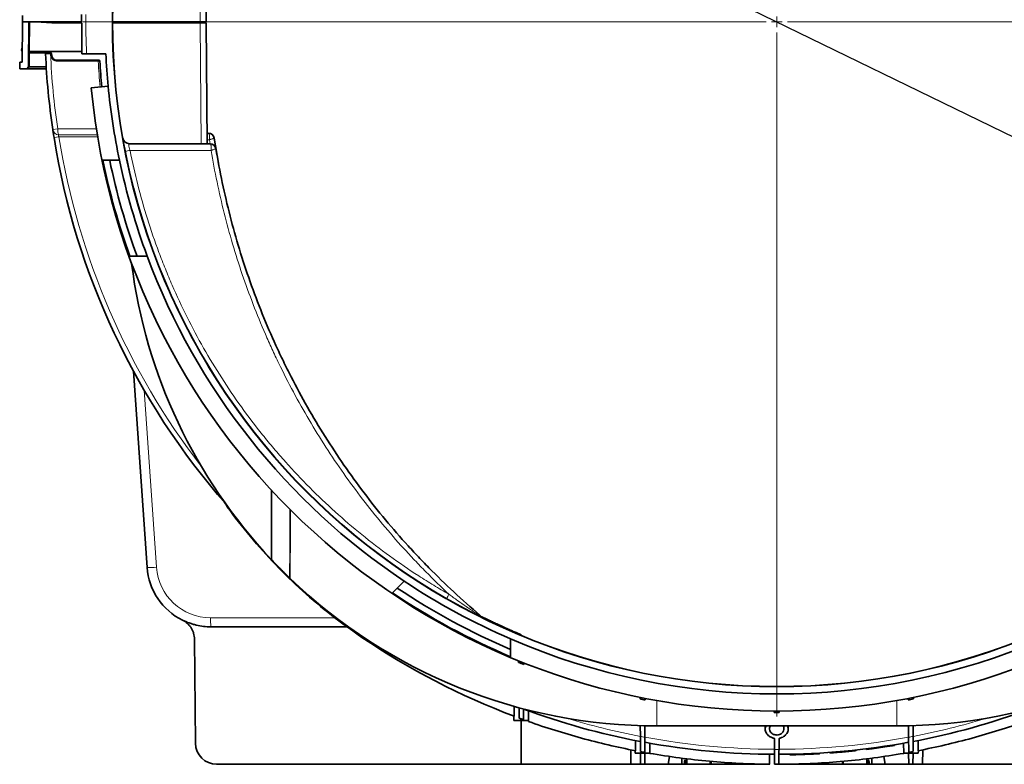
# Model space of a CAD drawing. Units: millimetres. Extents: x 15 to 416, y 5 to 292.
# Drawn here: x 191 to 237, y 162 to 197 of the extents above; entities that cross this region are included whole.
import ezdxf

# ---------------------------------------------------------------- set-up
doc = ezdxf.new("R2010")
doc.units = ezdxf.units.MM
doc.layers.add('DIMENSION', color=7, linetype='Continuous')
doc.styles.add('SLDTEXTSTYLE0', font='TXT', dxfattribs={"width": 0.605})
doc.dimstyles.new('SLDDIMSTYLE0', dxfattribs={"dimtxt": 2.5, "dimasz": 2.5, "dimexe": 0, "dimexo": 0.0625, "dimtad": 1, "dimlfac": 10, "dimrnd": 1e-09, "dimzin": 12, "dimdsep": 46, "dimtxsty": 'SLDTEXTSTYLE0', "dimsah": 1, "dimcen": 0.09, "dimadec": 0, "dimazin": 3, "dimtfac": 1, "dimtofl": 0, "dimtmove": 0, "dimatfit": 3, "dimfxl": 0, "dimfrac": 2, "dimtolj": 1, "dimtzin": 12, "dimarcsym": 0})
doc.dimstyles.new('SLDDIMSTYLE1', dxfattribs={"dimtxt": 2.5, "dimasz": 2.5, "dimexe": 0, "dimexo": 0.0625, "dimtad": 1, "dimlfac": 10, "dimrnd": 1e-09, "dimzin": 12, "dimdsep": 46, "dimtxsty": 'SLDTEXTSTYLE0', "dimsah": 1, "dimcen": 0, "dimadec": 0, "dimazin": 3, "dimtfac": 1, "dimtmove": 0, "dimatfit": 3, "dimfxl": 0, "dimfrac": 2, "dimtolj": 1, "dimtzin": 12, "dimarcsym": 0})

# ---------------------------------------------------------------- blocks, each defined once
blk = doc.blocks.new('_D_3')
at = {"layer": 'DIMENSION'}
for p, q in [((229.308, 265.745), (273.019, 265.745)), ((272.019, 161.596), (272.019, 265.745)), ((252.767, 161.596), (273.019, 161.596))]:
    blk.add_line(p, q, dxfattribs=at)
for points in [[(272.019, 265.745), (271.634, 263.245), (272.404, 263.245)], [(272.019, 161.596), (272.404, 164.096), (271.634, 164.096)]]:
    blk.add_solid(points, dxfattribs=at)
at = {"layer": 'DIMENSION', "insert": (268.796, 208.419), "char_height": 2.5, "attachment_point": 1, "rotation": 90, "style": 'SLDTEXTSTYLE0'}
blk.add_mtext('1041.5', dxfattribs=at)
blk = doc.blocks.new('_D_4')
at = {"layer": 'DIMENSION'}
blk.add_line((198.081, 210.235), (254.835, 182.657), dxfattribs=at)
blk.add_arc((226.458, 196.446), 31.55, 332.2688, 123.6883, dxfattribs=at)
for points in [[(198.081, 210.235), (200.161, 208.796), (200.498, 209.488)], [(254.835, 182.657), (252.755, 184.095), (252.419, 183.403)]]:
    blk.add_solid(points, dxfattribs=at)
at = {"layer": 'DIMENSION', "char_height": 2.5, "attachment_point": 1, "rotation": 334.0842, "style": 'SLDTEXTSTYLE0'}
for s, insert in [('%%c', (211.36, 207.345)), ('631', (214.641, 205.758))]:
    blk.add_mtext(s, dxfattribs=dict(at, insert=insert))
blk = doc.blocks.new('SW_CENTERMARKSYMBOL_0')
at = {"color": 0, "linetype": 'Continuous', "lineweight": 18}
for p, q in [((-0.5, 0), (-32.6, 0)), ((0, 0), (-0.25, 0)), ((0, 0), (0, 0.25)), ((0, 0), (0, -0.25)), ((0, 0), (0.25, 0)), ((0.5, 0), (32.6, 0)), ((0, -0.5), (0, -32.6))]:
    blk.add_line(p, q, dxfattribs=at)

msp = doc.modelspace()

# ---------------------------------------------------------------- linework, layer by layer
at = {"color": 8, "linetype": 'Continuous', "lineweight": 18}
for p, q in [((199.3718, 196.4457), (199.4174, 201.6657)), ((191.333, 194.3272), (191.3513, 196.4457)), ((192.8921, 196.4457), (192.8921, 196.3957)), ((198.6791, 196.3957), (198.6796, 196.4457)), ((199.4217, 190.7257), (199.3723, 196.3957)), ((192.3585, 194.9462), (192.3462, 194.9462)), ((191.2521, 194.2457), (191.333, 194.3272)), ((192.4519, 191.3901), (192.6845, 191.4247)), ((192.5103, 191.0119), (192.7424, 191.0491)), ((199.8088, 190.9099), (199.7065, 190.9099)), ((199.8417, 190.7248), (199.8088, 190.9099)), ((196.153, 185.1047), (196.153, 185.1268)), ((196.7378, 179.1633), (197.3195, 170.8442)), ((199.8633, 168.4721), (205.7076, 168.4721)), ((212.7593, 168.4139), (212.7582, 168.4444)), ((213.3092, 168.1518), (213.3082, 168.1823)), ((213.7092, 167.9693), (213.7082, 167.9998)), ((206.972, 167.5526), (206.9719, 167.6074)), ((214.2591, 167.7294), (214.2582, 167.7598)), ((220.8184, 163.3957), (220.8184, 164.5911)), ((232.098, 163.3957), (232.098, 164.5911)), ((222.124, 161.6987), (222.1922, 161.6987)), ((230.7242, 161.6987), (230.7924, 161.6987))]:
    msp.add_line(p, q, dxfattribs=at)
at = {"color": 7, "linetype": 'Continuous', "lineweight": 35}
for p, q in [((199.7038, 201.6657), (199.6582, 196.4457)), ((191.0282, 196.7457), (191.0256, 196.4453)), ((193.8051, 196.4457), (193.8082, 196.7957)), ((191.009, 194.5457), (191.0256, 196.4453)), ((191.0256, 196.4453), (191.3282, 196.4453)), ((191.3282, 196.4453), (191.3097, 194.3272)), ((193.8051, 196.4457), (191.3282, 196.4457)), ((191.3282, 196.4453), (191.3282, 196.4457)), ((191.346, 195.0457), (191.3582, 196.4457)), ((191.6582, 196.4457), (192.4082, 196.3957)), ((192.4065, 196.3958), (192.4082, 196.4457)), ((192.4082, 196.3957), (193.8086, 196.3957)), ((192.4463, 196.4457), (192.4464, 196.3957)), ((193.7495, 196.4457), (193.7495, 196.3957)), ((193.8086, 196.3957), (193.8204, 195.0457)), ((195.2582, 196.4457), (199.3718, 196.4457)), ((199.3723, 196.3957), (195.2582, 196.3957)), ((195.2832, 196.4457), (195.2833, 196.3957)), ((198.8578, 196.3957), (198.8582, 196.4457)), ((199.3578, 196.3957), (199.3582, 196.4457)), ((199.6582, 196.4457), (199.3718, 196.4457)), ((199.3723, 196.3957), (199.6586, 196.3957)), ((199.6586, 196.3957), (199.7081, 190.7257)), ((191.3397, 194.3272), (191.3455, 194.9957)), ((191.346, 195.0457), (191.3455, 194.9957)), ((191.3455, 194.9957), (192.3477, 194.9957)), ((193.8204, 195.0457), (191.346, 195.0457)), ((192.3998, 194.887), (192.3977, 194.9474)), ((193.8213, 194.9457), (193.8204, 195.0457)), ((193.8213, 194.9457), (194.9439, 194.9457)), ((190.8974, 194.5457), (191.009, 194.5457)), ((190.9, 194.2457), (190.8974, 194.5457)), ((191.3097, 194.3272), (191.2282, 194.2457)), ((191.2582, 194.2457), (191.3397, 194.3272)), ((191.3097, 194.3272), (191.333, 194.3272)), ((191.333, 194.3272), (191.3397, 194.3272)), ((191.3397, 194.3272), (192.1435, 194.3272)), ((192.6496, 194.6457), (194.6119, 194.6457)), ((191.2282, 194.2457), (190.9, 194.2457)), ((191.2282, 194.2457), (191.2521, 194.2457)), ((191.2521, 194.2457), (191.2582, 194.2457)), ((191.2582, 194.2457), (192.1487, 194.2457)), ((195.0535, 193.4217), (194.2571, 193.3451)), ((199.7038, 191.2257), (199.7582, 191.2257)), ((196.054, 190.7257), (199.8373, 190.7257)), ((200.0353, 190.986), (200.2416, 189.8137)), ((194.8037, 189.9457), (195.1253, 189.9457)), ((196.1487, 185.1383), (196.153, 185.1047)), ((196.8844, 170.8364), (196.2402, 180.0489)), ((202.7162, 171.2136), (202.7439, 171.1842)), ((208.4069, 169.6426), (208.6338, 169.8696)), ((208.9582, 170.194), (208.6338, 169.8696)), ((206.294, 168.0457), (201.4859, 168.0457)), ((213.0456, 168.3059), (213.4182, 168.1314)), ((213.1011, 168.2495), (213.1082, 168.2761)), ((213.9173, 167.8771), (213.9082, 167.9111)), ((199.1069, 167.469), (199.1496, 162.587)), ((214.121, 163.8525), (214.1179, 164.3269)), ((214.1064, 163.8562), (214.1083, 163.6457)), ((214.7965, 164.108), (214.7936, 163.6457)), ((214.1083, 163.6457), (214.4583, 163.6457)), ((214.4543, 163.6457), (214.4549, 161.5957)), ((214.4583, 163.6457), (214.7936, 163.6457)), ((214.794, 163.6056), (214.7936, 163.6457)), ((220.0475, 163.4199), (220.052, 162.9038)), ((220.2644, 162.864), (220.2692, 163.4084)), ((220.8184, 163.3957), (232.098, 163.3957)), ((225.9175, 163.3957), (225.9187, 163.258)), ((226.9977, 163.2578), (226.9989, 163.3957)), ((232.6472, 163.4155), (232.652, 162.864)), ((232.8644, 162.9038), (232.869, 163.4235)), ((226.3476, 162.8134), (226.3521, 162.2977)), ((226.5643, 162.2977), (226.5688, 162.8134)), ((219.8218, 162.2334), (219.8186, 162.7199)), ((220.4966, 162.5918), (220.4936, 162.1207)), ((230.9263, 162.3573), (230.9182, 162.3262)), ((231.7507, 162.4755), (231.7582, 162.4467)), ((231.984, 162.4827), (231.9882, 162.4833)), ((231.9965, 162.5147), (231.9882, 162.4833)), ((231.9885, 162.4834), (231.9969, 162.515)), ((232.4198, 162.5934), (232.4228, 162.1207)), ((233.0946, 162.2334), (233.0978, 162.7167)), ((219.6022, 162.2803), (219.6082, 161.5957)), ((219.8072, 162.2355), (219.8082, 162.1207)), ((219.8082, 162.1207), (220.1582, 162.1207)), ((220.0582, 161.5957), (220.0536, 162.1207)), ((220.1582, 162.1207), (220.4936, 162.1207)), ((220.2628, 162.1207), (220.2582, 161.5957)), ((220.4937, 162.1099), (220.4936, 162.1207)), ((221.3635, 161.5957), (221.4248, 161.9651)), ((221.9993, 161.5957), (221.9969, 161.8863)), ((226.1228, 161.5973), (226.1197, 162.074)), ((227.07, 162.0719), (227.0782, 162.0413)), ((228.4782, 162.0951), (228.4864, 162.1257)), ((228.937, 162.1552), (228.9482, 162.126)), ((228.937, 162.1552), (228.9482, 162.126)), ((230.1922, 162.2391), (230.2005, 162.2701)), ((230.68, 162.3264), (230.6879, 162.2969)), ((230.6806, 162.3259), (230.6882, 162.2969)), ((230.6882, 162.2969), (230.6925, 162.2974)), ((230.9196, 161.8863), (230.9171, 161.5957)), ((231.4916, 161.9651), (231.5529, 161.5957)), ((232.4227, 162.1099), (232.4228, 162.1207)), ((232.7582, 162.1207), (232.4228, 162.1207)), ((232.6582, 161.5957), (232.6536, 162.1207)), ((233.1082, 162.1207), (232.7582, 162.1207)), ((232.8628, 162.1207), (232.8582, 161.5957)), ((233.1082, 162.1207), (233.1092, 162.2355)), ((233.3082, 161.5957), (233.3142, 162.2803)), ((200.1495, 161.5957), (214.4549, 161.5957)), ((214.4549, 161.5957), (219.6082, 161.5957)), ((219.6082, 161.5957), (220.0582, 161.5957)), ((220.2582, 161.5957), (221.3635, 161.5957)), ((221.3635, 161.5957), (221.9993, 161.5957)), ((221.9993, 161.5957), (222.1188, 161.5957)), ((222.1157, 161.8721), (222.2292, 161.8551)), ((222.1188, 161.5957), (222.2011, 161.5957)), ((222.2011, 161.5957), (222.2314, 161.5957)), ((222.2292, 161.8586), (222.2314, 161.5957)), ((222.2314, 161.5957), (223.3314, 161.5957)), ((223.3314, 161.5957), (223.3327, 161.7435)), ((223.3314, 161.5957), (223.376, 161.5957)), ((223.376, 161.5957), (223.376, 161.7402)), ((223.376, 161.5957), (226.127, 161.5957)), ((226.3582, 161.5957), (226.4582, 161.5957)), ((226.4582, 161.5957), (226.5582, 161.5957)), ((226.5582, 161.5957), (229.5404, 161.5957)), ((229.5404, 161.7349), (229.5404, 161.5957)), ((229.5404, 161.5957), (229.585, 161.5957)), ((229.5837, 161.7387), (229.585, 161.5957)), ((229.585, 161.5957), (230.685, 161.5957)), ((230.685, 161.5957), (230.6872, 161.8586)), ((230.685, 161.5957), (230.7153, 161.5957)), ((230.8007, 161.8721), (230.6872, 161.8551)), ((230.7153, 161.5957), (230.7976, 161.5957)), ((230.7976, 161.5957), (230.9171, 161.5957)), ((230.9171, 161.5957), (231.5529, 161.5957)), ((232.6582, 161.5957), (231.5529, 161.5957)), ((232.8582, 161.5957), (233.3082, 161.5957)), ((238.4615, 161.5957), (233.3082, 161.5957))]:
    msp.add_line(p, q, dxfattribs=at)
at = {"color": 8, "linetype": 'Continuous', "lineweight": 18, "flags": 128}
for points in [[(194.5835, 194.5963), (194.4858, 194.5963), (194.0953, 194.5963), (192.6604, 194.5963)], [(192.6845, 191.4247), (193.2285, 191.4246), (194.5052, 191.4243)], [(199.8883, 190.4112), (199.2554, 190.411), (197.9895, 190.4105), (196.0805, 190.4098)], [(202.7162, 171.2136), (202.7117, 172.7174), (202.7065, 174.4873)], [(202.736, 174.4572), (202.738, 173.8185), (202.7463, 171.1817)], [(203.576, 170.3444), (203.5802, 171.7204), (203.5857, 173.5912)], [(203.6154, 173.5609), (203.6131, 172.7109), (203.6063, 170.3154)]]:
    msp.add_lwpolyline(points, dxfattribs=at)
at = {"color": 8, "linetype": 'Continuous', "lineweight": 18}
msp.add_circle((226.4582, 196.4457), 31.2214, dxfattribs=at)
at = {"color": 7, "linetype": 'Continuous', "lineweight": 35}
msp.add_circle((226.4582, 196.4457), 31.2, dxfattribs=at)
at = {"color": 8, "linetype": 'Continuous', "lineweight": 18}
for centre, radius, start, end in [((226.4582, 196.4457), 32.4515, 179.38204, 182.64931), ((190.8442, 194.6938), 0.4891, 69.6549, 72.46801), ((192.281, 194.9579), 0.0663, 349.82306, 34.80654), ((226.4582, 196.4457), 34.1449, 182.51704, 188.45601), ((192.2933, 194.9579), 0.0663, 349.82309, 34.80657), ((192.5227, 190.4857), 4.4635, 91.60547, 92.10839), ((192.4993, 191.1563), 3.732, 91.52814, 92.12964), ((192.5954, 194.6079), 0.0661, 349.84337, 34.82963), ((194.5184, 194.6079), 0.0661, 349.84973, 34.83605), ((226.4582, 196.4457), 31.9284, 183.32058, 185.5), ((192.7421, 191.4365), 0.2938, 189.08464, 268.3173), ((193.2656, 191.3805), 0.5828, 175.65004, 204.06485), ((226.4582, 196.4457), 34.1449, 189.09368, 217.65054), ((199.765, 190.9421), 0.2738, 9.22459, 87.29886), ((199.8441, 190.4424), 0.2738, 9.98318, 87.36527), ((196.7358, 186.8742), 3.5958, 100.50072, 104.14197), ((197.0632, 172.9913), 2.1623, 265.25654, 276.8077), ((199.8633, 171.0221), 2.55, 184, 270), ((211.6959, 169.1578), 0.7611, 146.69484, 164.19691), ((204.2358, 168.3866), 4.3734, 178.87944, 184.43524), ((226.4582, 196.4457), 34.1449, 253.2015, 259.18608), ((226.4582, 196.4457), 34.1449, 280.81392, 286.77997), ((226.4582, 196.4457), 34.1481, 259.18715, 259.54986), ((226.4582, 196.4457), 34.1449, 259.54891, 269.82187), ((226.4582, 196.4457), 34.1449, 270.17813, 280.45109), ((226.4582, 196.4457), 34.1481, 280.45014, 280.81285), ((226.4582, 196.4457), 34.1481, 269.82193, 270.17806)]:
    msp.add_arc(centre, radius, start, end, dxfattribs=at)
at = {"color": 7, "linetype": 'Continuous', "lineweight": 35}
for centre, radius, start, end in [((226.4582, 196.4457), 31.15, 180, 180.10652), ((192.0609, 194.9457), 0.05, 2.49698, 90), ((226.4582, 196.4457), 34.38, 182.49698, 188.45601), ((192.3477, 194.9457), 0.05, 2, 90), ((192.6496, 194.8957), 0.25, 182, 270), ((226.4582, 196.4457), 31.55, 182.72507, 185.5), ((194.6119, 194.5957), 0.05, 3.32466, 90), ((226.4582, 196.4457), 31.85, 183.32466, 185.5), ((226.4582, 196.4457), 32.35, 185.5, 354.5), ((226.4582, 196.4457), 31.55, 185.5, 191.88934), ((199.7582, 190.9457), 0.28, 8.59233, 90), ((226.4582, 196.4457), 34.38, 189.09368, 221.19695), ((196.054, 191.0457), 0.32, 190.07112, 270), ((199.8373, 190.4457), 0.28, 9.38021, 90), ((226.4582, 196.4457), 32.3149, 191.60395, 199.90124), ((226.4582, 196.4457), 32, 191.71976, 200.10551), ((226.4582, 196.4457), 31.55, 191.88934, 200.40494), ((220.8184, 188.2624), 24.8667, 187.29535, 223.28349), ((226.4582, 196.4457), 31.55, 200.40494, 236.31166), ((199.8771, 171.0457), 3, 184, 243.73534), ((220.8184, 188.2624), 24.8667, 226.19736, 270), ((232.098, 188.2624), 24.8667, 270, 313.80278), ((226.4582, 196.4457), 32, 236.15053, 247.00661), ((226.4582, 196.4457), 31.55, 236.31166, 246.65938), ((226.4582, 196.4457), 32.3149, 236.04049, 247.24334), ((212.8639, 168.719), 0.32, 229.96501, 243.88141), ((226.4582, 196.4457), 34.85, 236.00322, 249.26726), ((226.4582, 196.4457), 31.55, 246.65938, 293.34062), ((226.4582, 196.4457), 34.38, 249.75698, 259.26445), ((226.4582, 196.4457), 34.38, 280.73555, 290.24302), ((226.4582, 196.4457), 34.85, 249.68383, 250.03407), ((200.1495, 162.5957), 1, 180.5, 270), ((226.4582, 196.4457), 34.38, 259.61764, 269.82651), ((226.4582, 196.4457), 34.38, 270.17349, 280.38236), ((226.4582, 196.4457), 34.85, 259.4179, 259.75223), ((226.4582, 196.4457), 34.85, 280.24777, 280.5821), ((226.4582, 196.4457), 34.85, 269.83559, 270.16441)]:
    msp.add_arc(centre, radius, start, end, dxfattribs=at)
for centre, major_axis, ratio, start_param, end_param in [((191.0114, 194.9953), (3.1266, 8.5944), 0.0082008, 1.5471308, 1.5545937), ((201.614, 168.4957), (14.6822, 0.0039), 0.0306482, 4.5937008, 4.7036582), ((226.4582, 158.0942), (0, 17.7178), 0.2498476, 1.3659262, 1.3718593), ((226.4582, 167.5457), (0, 18.0477), 0.2498476, 1.900725, 1.9067629), ((226.4582, 167.5457), (0, 18.0477), 0.2498476, 4.3764224, 4.3824603), ((226.4582, 158.0942), (0, 17.7178), 0.2498476, 4.911326, 4.9172591)]:
    msp.add_ellipse(centre, major_axis=major_axis, ratio=ratio, start_param=start_param, end_param=end_param, dxfattribs=at)
for points in [[(195.2582, 196.4457), (195.2582, 196.4123), (195.2582, 196.3957), (195.2582, 196.3957)], [(200.0351, 190.9875), (200.0351, 190.9875), (200.0351, 190.987), (200.0353, 190.986)], [(200.1135, 190.4913), (200.1135, 190.4913), (200.1136, 190.4908), (200.1138, 190.4898)], [(195.585, 189.9457), (195.4318, 189.9457), (195.2785, 189.9457), (195.1253, 189.9457)], [(196.4082, 185.4457), (196.2965, 185.4457), (196.1848, 185.4457), (196.0731, 185.4457)], [(196.4082, 185.4457), (196.568, 185.4457), (196.7279, 185.4457), (196.8879, 185.4457)], [(202.7463, 171.1817), (202.737, 171.1915), (202.7266, 171.2025), (202.7162, 171.2136)], [(212.7582, 168.4444), (212.8745, 168.3876), (212.9912, 168.3315), (213.1082, 168.2761)], [(213.3082, 168.1823), (213.4411, 168.1205), (213.5744, 168.0597), (213.7082, 167.9998)], [(213.9082, 167.9111), (214.0246, 167.8599), (214.1412, 167.8095), (214.2582, 167.7598)], [(213.9582, 166.9881), (213.9582, 167.1511), (213.9582, 167.3143), (213.9582, 167.4775)], [(213.9582, 166.9881), (213.9582, 166.8741), (213.9582, 166.7602), (213.9582, 166.6463)], [(214.5809, 166.2799), (214.4989, 166.3122), (214.4171, 166.3449), (214.3355, 166.3778)], [(220.2797, 164.617), (220.1986, 164.6328), (220.1176, 164.6489), (220.0366, 164.6653)], [(232.8798, 164.6653), (232.7988, 164.6489), (232.7178, 164.6328), (232.6367, 164.617)], [(226.5794, 164.021), (226.4986, 164.0207), (226.4178, 164.0207), (226.337, 164.021)], [(230.9382, 162.3288), (231.2053, 162.3639), (231.472, 162.4022), (231.7382, 162.4435)], [(231.7582, 162.4467), (231.8349, 162.4586), (231.9116, 162.4709), (231.9882, 162.4833)], [(230.6882, 162.2969), (230.7649, 162.3064), (230.8416, 162.3162), (230.9182, 162.3262)]]:
    msp.add_open_spline(points, degree=3, dxfattribs=at)
for points, knots in [([(195.2582, 196.3957), (195.2583, 196.376), (195.2583, 196.3546), (195.2585, 196.3119), (195.2586, 196.2902), (195.259, 196.2246), (195.2593, 196.1799), (195.26, 196.114), (195.2602, 196.0921), (195.2607, 196.0487), (195.261, 196.0272), (195.2616, 195.9844), (195.2619, 195.9631), (195.2624, 195.9341), (195.2625, 195.9249), (195.2628, 195.9093), (195.2629, 195.9029), (195.2629, 195.9015)], [0, 0, 0, 0, 0.125, 0.125, 0.25, 0.25, 0.5, 0.5, 0.625, 0.625, 0.75, 0.75, 0.875, 0.875, 0.9375, 0.9375, 1, 1, 1, 1]), ([(190.9916, 195.1602), (190.9885, 195.1478), (190.9827, 195.1244), (190.991, 195.0898), (191.0019, 195.0671), (191.0121, 195.0589), (191.0135, 195.0578)], [0, 0, 0, 0, 0.3422009, 0.6469525, 0.9517042, 1, 1, 1, 1]), ([(192.5103, 191.0119), (192.5034, 191.0554), (192.4966, 191.0981), (192.4838, 191.1803), (192.4779, 191.2183), (192.4675, 191.2867), (192.4631, 191.3157), (192.456, 191.3628), (192.4535, 191.3797), (192.4519, 191.3901)], [0, 0, 0, 0, 0.25, 0.25, 0.5, 0.5, 0.75, 0.75, 1, 1, 1, 1]), ([(200.1138, 190.4898), (200.2902, 189.4218), (200.5131, 188.3677), (201.0494, 186.287), (201.3629, 185.2603), (202.0806, 183.2342), (202.4848, 182.2349), (203.0481, 181.0033), (203.1638, 180.7576), (203.4002, 180.2697), (203.521, 180.0275), (203.8906, 179.306), (204.1471, 178.8318), (204.9459, 177.4293), (205.5178, 176.5211), (206.7395, 174.7578), (207.3893, 173.9027), (208.4233, 172.6604), (208.7779, 172.253), (209.3248, 171.6523), (209.5097, 171.4536), (209.8838, 171.0606), (210.073, 170.8663), (211.029, 169.9057), (211.8269, 169.1723), (212.658, 168.474)], [0, 0, 0, 0, 0.125, 0.125, 0.25, 0.25, 0.375, 0.375, 0.40625, 0.40625, 0.4375, 0.4375, 0.5, 0.5, 0.625, 0.625, 0.75, 0.75, 0.8125, 0.8125, 0.84375, 0.84375, 0.875, 0.875, 1, 1, 1, 1]), ([(200.4797, 173.9445), (200.5363, 173.8587), (200.9179, 173.2801), (201.7243, 172.2783), (202.8976, 170.9516), (204.1724, 169.7203), (205.5238, 168.5729), (206.4892, 167.8927), (206.972, 167.5526)], [0, 0, 0, 0, 0.03365242, 0.22692193, 0.42019145, 0.61346097, 0.80673048, 1, 1, 1, 1]), ([(203.576, 170.3444), (203.5698, 170.3504), (203.5573, 170.3624), (203.5382, 170.3809), (203.5187, 170.3998), (203.4988, 170.4191), (203.4785, 170.4388), (203.4578, 170.459), (203.4367, 170.4795), (203.4153, 170.5005), (203.3632, 170.5516), (203.2784, 170.6354), (203.1858, 170.7282), (203.1176, 170.7971), (203.0743, 170.8411), (203.0316, 170.8848), (202.9892, 170.9282), (202.9469, 170.9718), (202.9047, 171.0155), (202.863, 171.059), (202.8226, 171.1013), (202.7836, 171.1423), (202.7586, 171.1686), (202.7463, 171.1817)], [0, 0, 0, 0, 0.024021, 0.0482075, 0.0725802, 0.097159, 0.1219637, 0.1470131, 0.1723259, 0.1979199, 0.2238124, 0.3576931, 0.4943977, 0.545199, 0.5956819, 0.6459463, 0.6960933, 0.7462249, 0.7980384, 0.8497621, 0.9005731, 0.9506056, 1, 1, 1, 1]), ([(203.6063, 170.3154), (203.601, 170.3205), (203.5958, 170.3254), (203.5857, 170.3352), (203.5807, 170.34), (203.576, 170.3444)], [0, 0, 0, 0, 0.5, 0.5, 1, 1, 1, 1]), ([(199.8756, 168.0484), (199.6447, 168.0492), (199.4175, 168.0763), (199.1377, 168.1426), (199.0819, 168.1575), (198.9716, 168.1904), (198.917, 168.2085), (198.755, 168.2671), (198.6493, 168.3123), (198.546, 168.3638)], [0, 0, 0, 0, 0.5, 0.5, 0.625, 0.625, 0.75, 0.75, 1, 1, 1, 1]), ([(198.546, 168.3638), (198.6297, 168.3221), (198.7057, 168.2701), (198.8087, 168.1769), (198.8413, 168.1431), (198.9007, 168.0722), (198.9279, 168.0349), (198.9769, 167.9569), (198.9989, 167.916), (199.0372, 167.8309), (199.0533, 167.7876), (199.0792, 167.6992), (199.0892, 167.6542), (199.1028, 167.5625), (199.1065, 167.5157), (199.1069, 167.469)], [0, 0, 0, 0, 0.25, 0.25, 0.375, 0.375, 0.5, 0.5, 0.625, 0.625, 0.75, 0.75, 0.875, 0.875, 1, 1, 1, 1]), ([(212.6077, 168.5189), (212.6281, 168.5087), (212.7501, 168.4474), (212.891, 168.3799), (213.0085, 168.3237)], [0, 0, 0, 0, 0.1666484, 1, 1, 1, 1]), ([(212.6087, 168.518), (212.6166, 168.5141), (212.6349, 168.505), (212.6712, 168.4871), (212.7136, 168.4663), (212.7433, 168.4517), (212.7582, 168.4444)], [0, 0, 0, 0, 0.1990614, 0.46463912, 0.73168907, 1, 1, 1, 1]), ([(213.1082, 168.2761), (213.1083, 168.2761), (213.1084, 168.276), (213.1095, 168.2755), (213.1123, 168.2742), (213.1176, 168.2716), (213.1248, 168.2682), (213.1338, 168.264), (213.1444, 168.259), (213.1565, 168.2532), (213.1701, 168.2469), (213.1848, 168.24), (213.2005, 168.2326), (213.2171, 168.2248), (213.2344, 168.2167), (213.2523, 168.2083), (213.2707, 168.1997), (213.2862, 168.1925), (213.2988, 168.1866), (213.3051, 168.1837), (213.3082, 168.1823)], [0, 0, 0, 0, 0.031317, 0.0628711, 0.1253682, 0.1877367, 0.2500974, 0.3124955, 0.3749239, 0.4373457, 0.4997174, 0.5619977, 0.6242491, 0.686564, 0.7489928, 0.8115545, 0.8742475, 0.937061, 0.9685396, 1, 1, 1, 1]), ([(213.7082, 167.9998), (213.7113, 167.9984), (213.7176, 167.9955), (213.7302, 167.9899), (213.7458, 167.983), (213.7641, 167.9748), (213.782, 167.9668), (213.7993, 167.9591), (213.8159, 167.9518), (213.8317, 167.9448), (213.8465, 167.9382), (213.8601, 167.9322), (213.8722, 167.9269), (213.8829, 167.9222), (213.8918, 167.9183), (213.899, 167.9151), (213.9042, 167.9128), (213.9069, 167.9116), (213.908, 167.9111), (213.9081, 167.9111), (213.9082, 167.9111)], [0, 0, 0, 0, 0.031462, 0.0629304, 0.1255956, 0.1880559, 0.2503637, 0.3125862, 0.3748137, 0.4371683, 0.4998109, 0.5625678, 0.6251624, 0.6876176, 0.7499607, 0.8122424, 0.8745561, 0.9370557, 0.9684573, 1, 1, 1, 1]), ([(214.2582, 167.7598), (214.2733, 167.7534), (214.3034, 167.7407), (214.3464, 167.7225), (214.3854, 167.7061), (214.4184, 167.6923), (214.4423, 167.6823), (214.4567, 167.6763), (214.457, 167.6762), (214.4572, 167.6761)], [0, 0, 0, 0, 0.145006, 0.2892855, 0.4326117, 0.5754027, 0.7185986, 0.8623867, 1, 1, 1, 1]), ([(214.3348, 166.4533), (214.3348, 166.4533), (214.3349, 166.4468), (214.335, 166.4279), (214.3351, 166.42), (214.3353, 166.4012), (214.3354, 166.3902), (214.3355, 166.3778)], [0, 0, 0, 0, 0.5, 0.5, 0.75, 0.75, 1, 1, 1, 1]), ([(214.5809, 166.2799), (214.5811, 166.3046), (214.5812, 166.3232), (214.5814, 166.3419), (214.5815, 166.3467), (214.5815, 166.3531), (214.5815, 166.3547), (214.5815, 166.3547)], [0, 0, 0, 0, 0.5, 0.5, 0.75, 0.75, 1, 1, 1, 1]), ([(220.0359, 164.7396), (220.0359, 164.7396), (220.036, 164.7332), (220.0362, 164.7147), (220.0362, 164.7069), (220.0364, 164.6884), (220.0365, 164.6775), (220.0366, 164.6653)], [0, 0, 0, 0, 0.5, 0.5, 0.75, 0.75, 1, 1, 1, 1]), ([(220.2797, 164.617), (220.2798, 164.6292), (220.2799, 164.6401), (220.2801, 164.6585), (220.2801, 164.6662), (220.2803, 164.6847), (220.2804, 164.691), (220.2804, 164.691)], [0, 0, 0, 0, 0.25, 0.25, 0.5, 0.5, 1, 1, 1, 1]), ([(232.636, 164.691), (232.636, 164.691), (232.6361, 164.6847), (232.6363, 164.6662), (232.6363, 164.6585), (232.6365, 164.64), (232.6366, 164.6291), (232.6367, 164.617)], [0, 0, 0, 0, 0.5, 0.5, 0.75, 0.75, 1, 1, 1, 1]), ([(232.8798, 164.6653), (232.8799, 164.6776), (232.88, 164.6884), (232.8802, 164.7069), (232.8802, 164.7146), (232.8804, 164.7332), (232.8805, 164.7396), (232.8805, 164.7396)], [0, 0, 0, 0, 0.25, 0.25, 0.5, 0.5, 1, 1, 1, 1]), ([(214.3539, 164.267), (214.354, 164.2516), (214.355, 164.134), (214.3564, 163.9809), (214.3578, 163.8224), (214.3582, 163.7681), (214.3583, 163.7645), (214.3583, 163.7637)], [0, 0, 0, 0, 0.0440605, 0.336189, 0.6205002, 0.9135546, 1, 1, 1, 1]), ([(214.5583, 163.6903), (214.5583, 163.6979), (214.5585, 163.7134), (214.5596, 163.8424), (214.561, 164.0073), (214.5623, 164.1556), (214.5628, 164.2121)], [0, 0, 0, 0, 0.2743465, 0.5568251, 0.8311335, 1, 1, 1, 1]), ([(214.4348, 163.7354), (214.4369, 163.7198), (214.4391, 163.7042), (214.4435, 163.6809), (214.4451, 163.6732), (214.4483, 163.6618), (214.4495, 163.658), (214.4517, 163.6526), (214.4526, 163.6508), (214.4548, 163.6475), (214.4563, 163.6457), (214.4583, 163.6457)], [0, 0, 0, 0, 0.5, 0.5, 0.75, 0.75, 0.875, 0.875, 0.9375, 0.9375, 1, 1, 1, 1]), ([(226.3364, 164.0959), (226.3364, 164.0959), (226.3364, 164.0895), (226.3366, 164.0708), (226.3367, 164.063), (226.3368, 164.0443), (226.3369, 164.0333), (226.337, 164.021)], [0, 0, 0, 0, 0.5, 0.5, 0.75, 0.75, 1, 1, 1, 1]), ([(226.5794, 164.021), (226.5795, 164.0334), (226.5796, 164.0443), (226.5797, 164.063), (226.5798, 164.0708), (226.58, 164.0895), (226.58, 164.0959), (226.58, 164.0959)], [0, 0, 0, 0, 0.25, 0.25, 0.5, 0.5, 1, 1, 1, 1]), ([(214.4583, 163.6457), (214.4599, 163.6457), (214.4613, 163.647), (214.4633, 163.6496), (214.464, 163.651), (214.4661, 163.6555), (214.4672, 163.6586), (214.4701, 163.6679), (214.4715, 163.6742), (214.4755, 163.6933), (214.4776, 163.7062), (214.4795, 163.7191)], [0, 0, 0, 0, 0.0625, 0.0625, 0.125, 0.125, 0.25, 0.25, 0.5, 0.5, 1, 1, 1, 1]), ([(214.794, 163.6056), (215.6135, 163.3145), (216.4437, 163.0542), (218.1218, 162.5962), (218.9682, 162.399), (219.8218, 162.2334)], [0, 0, 0, 0, 0.5, 0.5, 1, 1, 1, 1]), ([(225.9553, 163.3957), (225.9405, 163.3601), (225.9006, 163.2642), (225.9376, 163.1078), (226.0367, 162.9612), (226.1751, 162.8642), (226.2851, 162.8252), (226.3414, 162.8146), (226.3476, 162.8134)], [0, 0, 0, 0, 0.1586758, 0.4270956, 0.6597665, 0.837478, 0.9821136, 1, 1, 1, 1]), ([(226.2429, 163.0355), (226.2093, 163.0659), (226.1395, 163.1289), (226.1123, 163.2461), (226.1215, 163.3399), (226.1596, 163.3853), (226.1682, 163.3957)], [0, 0, 0, 0, 0.2869157, 0.5961456, 0.9079561, 1, 1, 1, 1]), ([(226.7475, 163.3957), (226.7621, 163.3744), (226.7996, 163.3201), (226.8024, 163.2171), (226.7615, 163.1121), (226.6788, 163.0329), (226.5842, 162.9859), (226.4827, 162.9665), (226.3853, 162.9736), (226.3043, 162.9979), (226.2629, 163.0232), (226.2429, 163.0355)], [0, 0, 0, 0, 0.099873, 0.2551995, 0.4326416, 0.558155, 0.657602, 0.7577232, 0.842691, 0.9238161, 1, 1, 1, 1]), ([(226.5688, 162.8134), (226.5865, 162.8171), (226.6496, 162.8301), (226.7648, 162.8774), (226.8984, 162.9798), (226.9854, 163.1291), (227.0145, 163.2786), (226.9736, 163.3646), (226.9589, 163.3957)], [0, 0, 0, 0, 0.0513263, 0.1831726, 0.3710762, 0.6135863, 0.8601288, 1, 1, 1, 1]), ([(238.1224, 163.6056), (237.3029, 163.3145), (236.4727, 163.0542), (234.7946, 162.5962), (233.9482, 162.399), (233.0946, 162.2334)], [0, 0, 0, 0, 0.5, 0.5, 1, 1, 1, 1]), ([(220.052, 162.9038), (220.053, 162.7888), (220.0538, 162.6873), (220.055, 162.5545), (220.0554, 162.5135), (220.0559, 162.457), (220.056, 162.439), (220.0563, 162.4047), (220.0565, 162.3884), (220.0571, 162.3116), (220.0575, 162.2658), (220.0581, 162.2042), (220.0582, 162.1884), (220.0582, 162.1884)], [0, 0, 0, 0, 0.25, 0.25, 0.375, 0.375, 0.4375, 0.4375, 0.5, 0.5, 0.75, 0.75, 1, 1, 1, 1]), ([(220.2582, 162.1516), (220.2582, 162.1516), (220.2583, 162.1673), (220.2587, 162.2135), (220.2589, 162.2327), (220.2592, 162.2672), (220.2593, 162.2797), (220.2596, 162.3065), (220.2597, 162.321), (220.2603, 162.3975), (220.261, 162.4724), (220.2625, 162.6483), (220.2634, 162.7493), (220.2644, 162.864)], [0, 0, 0, 0, 0.25, 0.25, 0.375, 0.375, 0.4375, 0.4375, 0.5, 0.5, 0.75, 0.75, 1, 1, 1, 1]), ([(232.652, 162.864), (232.653, 162.7493), (232.6539, 162.6482), (232.655, 162.5159), (232.6554, 162.4751), (232.6559, 162.4189), (232.656, 162.401), (232.6563, 162.3668), (232.6565, 162.3506), (232.6571, 162.2742), (232.6575, 162.2286), (232.6581, 162.1673), (232.6582, 162.1516), (232.6582, 162.1516)], [0, 0, 0, 0, 0.25, 0.25, 0.375, 0.375, 0.4375, 0.4375, 0.5, 0.5, 0.75, 0.75, 1, 1, 1, 1]), ([(232.8582, 162.1884), (232.8582, 162.1884), (232.8583, 162.2042), (232.8587, 162.2506), (232.8589, 162.2699), (232.8592, 162.3046), (232.8593, 162.3171), (232.8596, 162.3441), (232.8597, 162.3587), (232.8604, 162.4356), (232.861, 162.5108), (232.8626, 162.6875), (232.8634, 162.7888), (232.8644, 162.9038)], [0, 0, 0, 0, 0.25, 0.25, 0.375, 0.375, 0.4375, 0.4375, 0.5, 0.5, 0.75, 0.75, 1, 1, 1, 1]), ([(230.9451, 162.3597), (230.944, 162.3546), (230.9428, 162.3494), (230.9417, 162.3443), (230.9405, 162.3391), (230.9394, 162.334), (230.9382, 162.3288)], [0, 0, 0, 0, 0.00016343971, 0.00016343971, 0.00016343971, 0.00032687948, 0.00032687948, 0.00032687948, 0.00032687948]), ([(231.7319, 162.4726), (231.7329, 162.4677), (231.734, 162.4629), (231.735, 162.4581), (231.7361, 162.4532), (231.7371, 162.4484), (231.7382, 162.4435)], [0, 0, 0, 0, 0.00015384722, 0.00015384722, 0.00015384722, 0.00030769451, 0.00030769451, 0.00030769451, 0.00030769451]), ([(231.7582, 162.4467), (231.7578, 162.4466), (231.7571, 162.4465), (231.7549, 162.4461), (231.752, 162.4457), (231.7482, 162.4451), (231.7437, 162.4444), (231.74, 162.4438), (231.7382, 162.4435)], [0, 0, 0, 0, 0.166838, 0.3334415, 0.499935, 0.666443, 0.8330899, 1, 1, 1, 1]), ([(220.1403, 162.1731), (220.1419, 162.1638), (220.1436, 162.1545), (220.1471, 162.1407), (220.1484, 162.1361), (220.1508, 162.1294), (220.1518, 162.1272), (220.1536, 162.1241), (220.1542, 162.1231), (220.1559, 162.1214), (220.157, 162.1207), (220.1582, 162.1207)], [0, 0, 0, 0, 0.5, 0.5, 0.75, 0.75, 0.875, 0.875, 0.9375, 0.9375, 1, 1, 1, 1]), ([(220.1582, 162.1207), (220.1604, 162.1207), (220.1619, 162.1227), (220.1642, 162.1263), (220.165, 162.1282), (220.1674, 162.134), (220.1686, 162.1381), (220.1718, 162.1503), (220.1735, 162.1585), (220.175, 162.1668)], [0, 0, 0, 0, 0.125, 0.125, 0.25, 0.25, 0.5, 0.5, 1, 1, 1, 1]), ([(220.4937, 162.1099), (220.9584, 162.0292), (221.4243, 161.9579), (222.3589, 161.8344), (222.8278, 161.7821), (224.2368, 161.6538), (225.1795, 161.6064), (226.1228, 161.5973)], [0, 0, 0, 0, 0.25, 0.25, 0.5, 0.5, 1, 1, 1, 1]), ([(226.3521, 162.2977), (226.3531, 162.1844), (226.3539, 162.0845), (226.3551, 161.9542), (226.3554, 161.914), (226.3559, 161.8586), (226.3561, 161.841), (226.3564, 161.8074), (226.3565, 161.7914), (226.3571, 161.7163), (226.3575, 161.6715), (226.3581, 161.6112), (226.3582, 161.5958), (226.3582, 161.5958)], [0, 0, 0, 0, 0.25, 0.25, 0.375, 0.375, 0.4375, 0.4375, 0.5, 0.5, 0.75, 0.75, 1, 1, 1, 1]), ([(226.5582, 161.5958), (226.5582, 161.5958), (226.5583, 161.6112), (226.5587, 161.6566), (226.5589, 161.6754), (226.5592, 161.7092), (226.5593, 161.7215), (226.5595, 161.7479), (226.5597, 161.7621), (226.5603, 161.8374), (226.561, 161.9111), (226.5625, 162.0846), (226.5633, 162.1844), (226.5643, 162.2977)], [0, 0, 0, 0, 0.25, 0.25, 0.375, 0.375, 0.4375, 0.4375, 0.5, 0.5, 0.75, 0.75, 1, 1, 1, 1]), ([(232.4227, 162.1099), (231.9581, 162.0292), (231.4921, 161.9579), (230.5575, 161.8344), (230.0886, 161.7821), (228.6796, 161.6538), (227.7369, 161.6064), (226.7936, 161.5973)], [0, 0, 0, 0, 0.25, 0.25, 0.5, 0.5, 1, 1, 1, 1]), ([(227.7782, 162.061), (227.6868, 162.0577), (227.504, 162.0511), (227.2678, 162.0451), (227.1243, 162.0421), (227.0605, 162.0409), (227.0782, 162.0413), (227.0782, 162.0413)], [0, 0, 0, 0, 0.2502745, 0.5003267, 0.7501379, 0.9999129, 1, 1, 1, 1]), ([(228.4781, 162.0951), (228.4673, 162.0944), (228.4458, 162.0931), (228.2852, 162.0841), (228.0534, 162.0723), (227.8701, 162.0648), (227.7782, 162.061)], [0, 0, 0, 0, 0.2502815, 0.4996864, 0.7491605, 1, 1, 1, 1]), ([(230.1922, 162.2391), (230.1856, 162.2383), (230.1726, 162.2369), (230.0721, 162.2261), (229.9213, 162.2104), (229.7297, 162.1915), (229.5159, 162.1717), (229.3007, 162.1532), (229.0996, 162.1371), (228.9987, 162.1297), (228.9482, 162.126)], [0, 0, 0, 0, 0.12469894, 0.24982187, 0.37462602, 0.49962054, 0.62477484, 0.74947597, 0.8744305, 1, 1, 1, 1]), ([(230.9382, 162.3288), (230.9364, 162.3286), (230.9327, 162.3281), (230.9282, 162.3275), (230.9244, 162.327), (230.9215, 162.3266), (230.9193, 162.3263), (230.9186, 162.3262), (230.9182, 162.3262)], [0, 0, 0, 0, 0.1668887, 0.3335238, 0.5000288, 0.6665274, 0.8331433, 1, 1, 1, 1]), ([(232.7582, 162.1207), (232.756, 162.1207), (232.7545, 162.1227), (232.7522, 162.1263), (232.7514, 162.1282), (232.749, 162.134), (232.7478, 162.1381), (232.7446, 162.1503), (232.7429, 162.1585), (232.7414, 162.1668)], [0, 0, 0, 0, 0.125, 0.125, 0.25, 0.25, 0.5, 0.5, 1, 1, 1, 1]), ([(232.7761, 162.1731), (232.7745, 162.1638), (232.7728, 162.1545), (232.7693, 162.1407), (232.7681, 162.1361), (232.7656, 162.1294), (232.7646, 162.1272), (232.7628, 162.1241), (232.7622, 162.1231), (232.7605, 162.1214), (232.7594, 162.1207), (232.7582, 162.1207)], [0, 0, 0, 0, 0.5, 0.5, 0.75, 0.75, 0.875, 0.875, 0.9375, 0.9375, 1, 1, 1, 1]), ([(220.2582, 161.5957), (220.2171, 161.5957), (220.1759, 161.5957), (220.1348, 161.5957), (220.1093, 161.5957), (220.0837, 161.5957), (220.0582, 161.5957)], [-0.0012529677, -0.0012529677, -0.0012529677, -0.0012529677, 0, 0, 0, 0.0007784337, 0.0007784337, 0.0007784337, 0.0007784337]), ([(222.124, 161.6987), (222.1255, 161.727), (222.1293, 161.7518), (222.1378, 161.7779), (222.1409, 161.7845), (222.1479, 161.7935), (222.1516, 161.7957), (222.1593, 161.7956), (222.1632, 161.7933), (222.1708, 161.7842), (222.1744, 161.7776), (222.1845, 161.7517), (222.1898, 161.7269), (222.1922, 161.6987)], [0, 0, 0, 0, 0.25, 0.25, 0.375, 0.375, 0.5, 0.5, 0.625, 0.625, 0.75, 0.75, 1, 1, 1, 1]), ([(230.7242, 161.6987), (230.7266, 161.7269), (230.7318, 161.7516), (230.7453, 161.7863), (230.7532, 161.7956), (230.7686, 161.7958), (230.7758, 161.7866), (230.787, 161.752), (230.7909, 161.727), (230.7924, 161.6987)], [0, 0, 0, 0, 0.25, 0.25, 0.5, 0.5, 0.75, 0.75, 1, 1, 1, 1]), ([(232.8582, 161.5957), (232.8327, 161.5957), (232.8071, 161.5957), (232.7816, 161.5957), (232.7405, 161.5957), (232.6993, 161.5957), (232.6582, 161.5957)], [-0.000778433, -0.000778433, -0.000778433, -0.000778433, 0, 0, 0, 0.0012529667, 0.0012529667, 0.0012529667, 0.0012529667])]:
    msp.add_open_spline(points, degree=3, knots=knots, dxfattribs=at)
at = {"color": 8, "linetype": 'Continuous', "lineweight": 18}
for points, knots in [([(192.3462, 194.9462), (192.3129, 194.9464), (192.2817, 194.9466), (192.2237, 194.947), (192.1984, 194.9472), (192.1556, 194.9475), (192.1392, 194.9477), (192.1165, 194.9478), (192.1108, 194.9479), (192.1108, 194.9479)], [0, 0, 0, 0, 0.25, 0.25, 0.5, 0.5, 0.75, 0.75, 1, 1, 1, 1]), ([(192.6604, 194.5963), (192.6222, 194.5963), (192.5841, 194.6037), (192.5314, 194.6248), (192.5143, 194.6335), (192.482, 194.6543), (192.4671, 194.6661), (192.4394, 194.6925), (192.4266, 194.7073), (192.4044, 194.7387), (192.3948, 194.7554), (192.3789, 194.7907), (192.3726, 194.8093), (192.3639, 194.8469), (192.3613, 194.8661), (192.3606, 194.8857)], [0, 0, 0, 0, 0.25, 0.25, 0.375, 0.375, 0.5, 0.5, 0.625, 0.625, 0.75, 0.75, 0.875, 0.875, 1, 1, 1, 1]), ([(194.6618, 194.5986), (194.6618, 194.5986), (194.654, 194.5984), (194.6255, 194.5975), (194.6057, 194.5969), (194.5835, 194.5963)], [0, 0, 0, 0, 0.5, 0.5, 1, 1, 1, 1]), ([(192.7334, 191.1428), (192.7288, 191.1405), (192.7251, 191.1369), (192.7199, 191.1259), (192.7187, 191.1186), (192.7201, 191.1006), (192.7227, 191.0904), (192.731, 191.0692), (192.7363, 191.059), (192.7424, 191.0491)], [0, 0, 0, 0, 0.25, 0.25, 0.5, 0.5, 0.75, 0.75, 1, 1, 1, 1]), ([(194.5575, 191.1429), (194.397, 191.1429), (193.7889, 191.1428), (193.1809, 191.1428), (192.7334, 191.1428)], [0, 0, 0, 0, 0.2640717, 1, 1, 1, 1]), ([(194.5749, 191.0493), (194.4139, 191.0493), (193.803, 191.0492), (193.1922, 191.0491), (192.7424, 191.0491)], [0, 0, 0, 0, 0.2636697, 1, 1, 1, 1]), ([(199.7779, 191.2156), (199.7865, 191.2068), (199.7937, 191.1928), (199.8026, 191.1641), (199.8052, 191.1535), (199.8095, 191.13), (199.8113, 191.1171), (199.8154, 191.0761), (199.8165, 191.046), (199.8155, 190.9967), (199.8148, 190.9797), (199.8124, 190.9451), (199.8108, 190.9274), (199.8088, 190.9099)], [0, 0, 0, 0, 0.25, 0.25, 0.375, 0.375, 0.5, 0.5, 0.75, 0.75, 0.875, 0.875, 1, 1, 1, 1]), ([(196.0805, 190.4098), (196.0726, 190.4305), (196.0653, 190.4513), (196.0522, 190.4926), (196.0462, 190.5135), (196.0363, 190.5533), (196.0324, 190.5722), (196.0279, 190.5989), (196.0266, 190.6076), (196.0247, 190.624), (196.024, 190.6317), (196.0227, 190.6536), (196.0228, 190.6665), (196.0249, 190.6886), (196.0268, 190.6975), (196.0323, 190.7118), (196.0358, 190.7171), (196.044, 190.724), (196.0487, 190.7257), (196.054, 190.7257)], [0, 0, 0, 0, 0.125, 0.125, 0.25, 0.25, 0.375, 0.375, 0.4375, 0.4375, 0.5, 0.5, 0.625, 0.625, 0.75, 0.75, 0.875, 0.875, 1, 1, 1, 1]), ([(200.0353, 190.986), (200.0355, 190.9847), (200.0302, 190.9819), (200.0142, 190.9754), (200.0076, 190.9729), (199.992, 190.9673), (199.9828, 190.9642), (199.9524, 190.954), (199.9284, 190.9463), (199.8867, 190.9333), (199.8719, 190.9288), (199.8411, 190.9195), (199.825, 190.9147), (199.8088, 190.9099)], [0, 0, 0, 0, 0.25, 0.25, 0.375, 0.375, 0.5, 0.5, 0.75, 0.75, 0.875, 0.875, 1, 1, 1, 1]), ([(199.8567, 190.7159), (199.8652, 190.7073), (199.8725, 190.6934), (199.8814, 190.6649), (199.884, 190.6543), (199.8884, 190.631), (199.8903, 190.6181), (199.8945, 190.5772), (199.8956, 190.5472), (199.8948, 190.498), (199.8941, 190.481), (199.8918, 190.4464), (199.8902, 190.4287), (199.8883, 190.4112)], [0, 0, 0, 0, 0.25, 0.25, 0.375, 0.375, 0.5, 0.5, 0.75, 0.75, 0.875, 0.875, 1, 1, 1, 1]), ([(196.0805, 190.4098), (196.2966, 189.3223), (196.5701, 188.2509), (197.0656, 186.6678), (197.245, 186.1441), (197.5357, 185.3646), (197.6364, 185.1054), (197.8441, 184.591), (197.9512, 184.3358), (198.5027, 183.0693), (198.9948, 182.0871), (200.0779, 180.1829), (200.669, 179.261), (201.6304, 177.9236), (201.9634, 177.4854), (202.482, 176.8397), (202.658, 176.6264), (203.0165, 176.2038), (203.199, 175.9944), (204.1224, 174.9631), (204.8999, 174.1836), (206.5305, 172.7132), (207.3835, 172.0223), (208.7201, 171.0531), (209.1751, 170.7412), (209.8722, 170.2905), (210.1072, 170.143), (210.5807, 169.8546), (210.8193, 169.7136), (211.0598, 169.5757)], [0, 0, 0, 0, 0.125, 0.125, 0.1875, 0.1875, 0.21875, 0.21875, 0.25, 0.25, 0.375, 0.375, 0.5, 0.5, 0.5625, 0.5625, 0.59375, 0.59375, 0.625, 0.625, 0.75, 0.75, 0.875, 0.875, 0.9375, 0.9375, 0.96875, 0.96875, 1, 1, 1, 1]), ([(200.1138, 190.4898), (200.114, 190.4885), (200.1087, 190.4857), (200.0927, 190.479), (200.0862, 190.4765), (200.0706, 190.4707), (200.0615, 190.4674), (200.0312, 190.4569), (200.0072, 190.4489), (199.9655, 190.4354), (199.9508, 190.4307), (199.9204, 190.4212), (199.9044, 190.4162), (199.8883, 190.4112)], [0, 0, 0, 0, 0.25, 0.25, 0.375, 0.375, 0.5, 0.5, 0.75, 0.75, 0.875, 0.875, 1, 1, 1, 1]), ([(211.0598, 169.5757), (210.691, 169.9202), (210.3295, 170.2722), (209.798, 170.8113), (209.6226, 170.9928), (209.2755, 171.3597), (209.1039, 171.5449), (208.2571, 172.4776), (207.6142, 173.2474), (206.3958, 174.8327), (205.8203, 175.6483), (204.7364, 177.3253), (204.228, 178.1866), (203.5166, 179.5135), (203.288, 179.9616), (202.9581, 180.6426), (202.8502, 180.8712), (202.6398, 181.3294), (202.5371, 181.5593), (202.0359, 182.7124), (201.6747, 183.6468), (201.0303, 185.5391), (200.7471, 186.497), (200.2587, 188.4364), (200.0536, 189.4178), (199.8883, 190.4112)], [0, 0, 0, 0, 0.0625, 0.0625, 0.09375, 0.09375, 0.125, 0.125, 0.25, 0.25, 0.375, 0.375, 0.5, 0.5, 0.5625, 0.5625, 0.59375, 0.59375, 0.625, 0.625, 0.75, 0.75, 0.875, 0.875, 1, 1, 1, 1]), ([(211.0598, 169.5757), (211.1943, 169.4772), (211.3294, 169.3798), (211.6006, 169.1871), (211.7367, 169.0919), (211.9416, 168.9509), (212.0101, 168.9042), (212.147, 168.8114), (212.2156, 168.7654), (212.318, 168.6971), (212.3521, 168.6744), (212.42, 168.6295), (212.4538, 168.6073), (212.5208, 168.5633), (212.5539, 168.5417), (212.6014, 168.5107), (212.6168, 168.5007), (212.6376, 168.4872), (212.6441, 168.483), (212.6544, 168.4763), (212.658, 168.474), (212.658, 168.474)], [0, 0, 0, 0, 0.25, 0.25, 0.5, 0.5, 0.625, 0.625, 0.75, 0.75, 0.8125, 0.8125, 0.875, 0.875, 0.9375, 0.9375, 0.96875, 0.96875, 0.984375, 0.984375, 1, 1, 1, 1])]:
    msp.add_open_spline(points, degree=3, knots=knots, dxfattribs=at)
for points in [[(192.3606, 194.8857), (192.3599, 194.9059), (192.3592, 194.926), (192.3585, 194.9462)], [(199.7779, 191.2156), (199.7714, 191.2223), (199.7648, 191.2257), (199.7582, 191.2257)], [(199.8567, 190.7159), (199.8502, 190.7224), (199.8438, 190.7257), (199.8373, 190.7257)], [(198.5495, 168.3554), (198.5497, 168.3553), (198.5485, 168.3582), (198.546, 168.3638)]]:
    msp.add_open_spline(points, degree=3, dxfattribs=at)

# ---------------------------------------------------------------- block references
at = {"color": 7, "linetype": 'Continuous', "lineweight": 0}
msp.add_blockref('SW_CENTERMARKSYMBOL_0', (226.4582, 196.4457), dxfattribs=at)

# ---------------------------------------------------------------- dimensions: what is measured, and where the dimension line sits
at = {"layer": 'DIMENSION'}
dim = msp.add_linear_dim(base=(272.019, 265.7453), p1=(252.7669, 161.5957), p2=(229.3082, 265.7453), angle=90, dimstyle='SLDDIMSTYLE0', dxfattribs=at)
dim.commit()
dim.dimension.update_dxf_attribs({"geometry": '_D_3', "text_midpoint": (272.019, 213.6705), "dimtype": 160})
dim = msp.add_diameter_dim_2p(p1=(198.0809, 210.2346), p2=(254.8355, 182.6568), dimstyle='SLDDIMSTYLE1', dxfattribs=at)
dim.commit()
dim.dimension.update_dxf_attribs({"geometry": '_D_4', "text_midpoint": (214.0565, 202.4719), "dimtype": 163})

doc.saveas('drawing.dxf')
